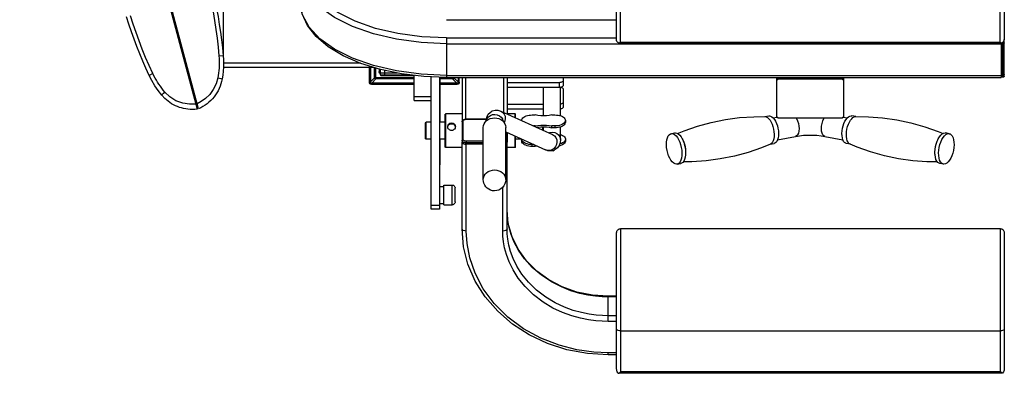
# Model space of a CAD drawing. Units: millimetres. Extents: x 28249 to 62889, y 35326 to 55285.
# Drawn here: x 49716 to 50804, y 44897 to 45287 of the extents above; entities that cross this region are included whole.
import ezdxf

# ---------------------------------------------------------------- set-up
doc = ezdxf.new("R2010")
doc.units = ezdxf.units.MM

# ---------------------------------------------------------------- blocks, each defined once
blk = doc.blocks.new('A$C72363A16')
for points in [[(23.07, 852.55), (186.43, 242.85)], [(187.64, 243.17), (24.27, 852.86)], [(572.5, 307.1), (572.5, 392.32)], [(576.38, 304.52), (576.38, 396.21)], [(925.61, 396.21), (925.61, 304.52)], [(929.49, 392.32), (929.49, 307.1)], [(210.52, 375.76), (210.52, 290.43)], [(415.97, 308.4), (393.29, 309.39), (371.3, 312.34), (350.66, 317.15), (332.02, 323.68), (315.92, 331.73), (302.85, 341.05), (293.23, 351.37), (287.33, 362.37), (285.35, 373.71)], [(415.97, 303.09), (392.62, 304.11), (369.97, 307.14), (348.72, 312.1), (329.52, 318.82), (312.93, 327.11), (299.49, 336.71), (289.57, 347.34), (283.5, 358.67), (281.47, 370.34)], [(197.73, 348.3), (199.48, 340.33), (201.07, 332.32), (202.49, 324.29), (203.74, 316.23), (204.83, 308.14), (205.75, 300.03), (206.52, 291.89)], [(201.35, 349.26), (202.92, 342.21), (204.36, 335.13), (205.67, 328.03), (206.87, 320.9), (207.94, 313.76), (208.88, 306.6), (209.7, 299.42), (210.39, 292.23)], [(415.97, 272.04), (395.04, 272.86), (374.59, 275.34), (355.14, 279.42), (337.11, 285.02), (320.97, 292.03), (307.15, 300.3), (296.05, 309.62), (287.95, 319.78), (283.07, 330.44), (281.47, 341.24)], [(415.97, 273.98), (392.62, 275), (369.97, 278.03), (348.72, 282.99), (329.52, 289.71), (312.93, 298), (299.49, 307.61), (289.57, 318.23), (283.5, 329.56), (281.47, 341.24)], [(142.2, 273.96), (139.2, 280.53), (136.32, 287.16), (133.56, 293.83), (130.91, 300.55), (128.38, 307.32), (125.97, 314.13), (123.68, 320.98), (121.51, 327.87)], [(145.72, 275.61), (142.3, 283.03), (139.06, 290.52), (135.96, 298.06), (133.02, 305.67), (130.23, 313.34), (127.6, 321.06), (125.13, 328.85)], [(415.97, 325.2), (572.5, 325.2)], [(415.97, 308.4), (572.5, 308.4)], [(415.97, 308.4), (415.97, 272.04)], [(415.97, 303.09), (926.9, 303.09)], [(574.67, 303.5), (573.72, 304.17), (573.03, 305.05), (572.63, 306.05), (572.5, 307.1)], [(574.67, 303.5), (576.38, 304.52)], [(576.18, 303.17), (575.79, 303.2), (575.22, 303.3), (574.67, 303.5)], [(576.18, 303.17), (925.79, 303.17)], [(576.38, 304.52), (925.61, 304.52)], [(927.32, 303.5), (925.61, 304.52)], [(927.32, 303.5), (926.76, 303.3), (926.18, 303.2), (925.79, 303.17)], [(926.9, 303.35), (926.9, 272.04)], [(928.45, 303.23), (926.9, 303.23)], [(929.49, 307.1), (929.35, 306.05), (928.94, 305.05), (928.27, 304.17), (927.32, 303.5)], [(928.45, 272.17), (928.45, 304.41)], [(929.49, 303.76), (929.45, 303.62), (929.35, 303.5), (929.18, 303.39), (928.97, 303.3), (928.72, 303.25), (928.45, 303.23)], [(929.49, 273.23), (929.49, 306.91)], [(206.52, 291.89), (206.68, 289.62), (206.76, 287.35), (206.78, 285.08), (206.73, 282.83), (206.61, 280.56), (206.43, 278.32), (206.18, 276.07), (205.87, 273.83), (205.48, 271.59)], [(206.52, 291.89), (210.39, 292.23)], [(210.39, 292.23), (210.62, 288.63), (210.7, 285.02), (210.62, 281.4), (210.39, 277.8), (209.99, 274.21), (209.44, 270.64)], [(349.09, 281.3), (210.61, 281.3)], [(336.73, 285.18), (210.7, 285.18)], [(345.04, 267.64), (345.04, 281.3)], [(345.77, 267.64), (345.77, 281.3)], [(345.97, 281.3), (345.97, 267.93)], [(349.91, 271.86), (349.91, 281.05)], [(145.72, 275.6), (142.2, 273.96)], [(153.81, 255.73), (150.46, 260), (147.41, 264.47), (144.65, 269.12), (142.2, 273.96)], [(156.76, 258.54), (155.31, 260.29), (153.92, 262.07), (152.59, 263.89), (151.3, 265.75), (150.06, 267.65), (148.89, 269.58), (147.78, 271.55), (146.73, 273.56), (145.71, 275.6)], [(351.12, 270.64), (351.12, 280.67)], [(354.09, 279.74), (354.09, 277.42)], [(354.09, 277.42), (354.1, 277.42)], [(354.09, 277.42), (355.38, 277.42)], [(355.39, 275.18), (354.85, 275.6), (354.44, 276.13), (354.19, 276.75), (354.1, 277.42)], [(355.38, 276.13), (355.38, 279.37)], [(370.86, 276.12), (355.38, 276.12)], [(355.38, 274.58), (355.38, 276.12)], [(355.38, 274.58), (380.94, 274.58)], [(356.42, 273.54), (356.01, 273.62), (355.68, 273.84), (355.46, 274.17), (355.38, 274.58)], [(386.43, 273.54), (356.42, 273.54)], [(359.26, 276.13), (359.26, 278.55)], [(359.26, 273.54), (359.26, 276.12)], [(386.43, 250.85), (386.43, 273.91)], [(401.95, 150.86), (401.95, 272.59)], [(409.71, 272.29), (409.71, 252.99)], [(409.91, 272.27), (409.91, 252.99)], [(415.97, 273.98), (926.9, 273.98)], [(415.97, 272.04), (926.9, 272.04)], [(421.73, 270.64), (421.73, 272.04)], [(422.95, 271.86), (422.95, 272.04)], [(426.89, 272.04), (426.89, 267.93)], [(427.09, 267.64), (427.09, 272.04)], [(427.82, 267.64), (427.82, 272.04)], [(430.4, 272.04), (430.4, 231.26)], [(433.63, 272.04), (433.63, 233.72)], [(468.57, 272.04), (468.57, 240.03)], [(471.8, 272.04), (471.8, 238.56)], [(523.53, 272.04), (523.53, 264.82)], [(719.95, 272.04), (719.95, 235.84)], [(721.18, 272.04), (721.18, 270.61)], [(780.79, 272.04), (780.79, 270.61)], [(782.03, 235.84), (782.03, 272.04)], [(928.45, 274.11), (926.9, 274.11)], [(928.45, 272.17), (926.9, 272.17)], [(929.49, 274.63), (929.45, 274.5), (929.35, 274.37), (929.18, 274.26), (928.97, 274.18), (928.72, 274.13), (928.45, 274.11)], [(929.49, 273.21), (929.41, 272.8), (929.18, 272.47), (928.85, 272.25), (928.45, 272.17)], [(205.48, 271.59), (203.92, 266.06), (201.37, 260.87), (198.03, 256.35), (194.22, 252.68), (190.22, 249.88), (186.37, 247.9)], [(209.44, 270.64), (208.96, 268.37), (208.35, 266.14), (207.6, 263.97), (206.73, 261.87), (205.73, 259.82), (204.61, 257.85), (203.37, 255.96), (202.02, 254.14), (200.56, 252.41), (198.99, 250.78), (197.33, 249.24), (195.57, 247.8), (193.71, 246.47), (191.77, 245.25), (189.75, 244.15), (187.64, 243.17)], [(205.48, 271.59), (207.07, 271.28), (208.34, 271), (209.18, 270.77), (209.44, 270.64)], [(346.9, 265.78), (346.17, 265.93), (345.58, 266.33), (345.18, 266.92), (345.04, 267.64)], [(345.04, 267.64), (345.77, 267.64)], [(346.9, 266.5), (346.46, 266.59), (346.1, 266.84), (345.86, 267.2), (345.77, 267.64)], [(345.97, 267.93), (349.91, 271.85)], [(347.19, 266.71), (346.78, 266.77), (346.46, 266.94), (346.2, 267.2), (346.03, 267.53), (345.97, 267.93)], [(386.43, 266.5), (346.9, 266.5)], [(346.9, 266.5), (346.9, 265.78)], [(346.9, 265.78), (386.43, 265.78)], [(347.19, 266.71), (351.12, 270.64)], [(386.43, 266.71), (347.19, 266.71)], [(386.43, 271.86), (349.91, 271.85)], [(351.12, 270.64), (350.94, 270.68), (350.77, 270.73), (350.6, 270.82), (350.44, 270.92), (350.3, 271.05), (350.18, 271.19), (350.08, 271.34), (349.99, 271.51), (349.93, 271.68), (349.91, 271.85)], [(386.43, 270.64), (351.12, 270.64)], [(422.95, 271.85), (409.91, 271.86)], [(421.73, 270.64), (409.91, 270.64)], [(425.66, 266.71), (409.91, 266.71)], [(425.95, 266.5), (409.91, 266.5)], [(409.91, 265.78), (425.95, 265.78)], [(422.95, 271.85), (422.86, 271.51), (422.67, 271.19), (422.41, 270.92), (422.09, 270.73), (421.73, 270.64)], [(425.66, 266.71), (421.73, 270.64)], [(426.89, 267.93), (422.95, 271.85)], [(426.89, 267.93), (426.82, 267.53), (426.65, 267.2), (426.39, 266.94), (426.07, 266.77), (425.66, 266.71)], [(427.09, 267.64), (427.01, 267.2), (426.76, 266.84), (426.4, 266.59), (425.95, 266.5)], [(427.82, 267.64), (427.68, 266.92), (427.28, 266.33), (426.68, 265.93), (425.95, 265.78)], [(425.95, 265.78), (425.95, 266.5)], [(427.09, 267.64), (427.82, 267.64)], [(519.65, 267.24), (471.8, 267.24)], [(523.53, 269.25), (523.44, 268.81), (523.15, 268.39), (522.68, 268), (522.07, 267.69), (521.33, 267.45), (520.51, 267.3), (519.65, 267.25)], [(519.65, 267.24), (519.65, 262.81)], [(523.53, 264.82), (523.44, 264.37), (523.15, 263.95), (522.68, 263.57), (522.07, 263.25), (521.33, 263.01), (520.51, 262.86), (519.65, 262.81)], [(520.95, 236.8), (520.95, 262.94)], [(521.44, 263.05), (522.07, 262.84), (522.68, 262.53), (523.15, 262.14), (523.44, 261.73), (523.53, 261.28)], [(719.95, 269.54), (721.18, 270.61)], [(780.79, 270.61), (721.18, 270.61)], [(780.79, 270.61), (782.03, 269.54)], [(153.81, 255.73), (153.98, 255.99), (154.58, 256.59), (155.55, 257.48), (156.76, 258.54)], [(186.43, 242.85), (184.22, 242.65), (182.02, 242.58), (179.98, 242.64), (177.97, 242.81), (175.97, 243.08), (174, 243.47), (172.06, 243.96), (170.15, 244.55), (168.28, 245.24), (166.46, 246.03), (162.94, 247.91), (159.64, 250.16), (156.59, 252.78), (153.81, 255.73)], [(179.39, 247.41), (173.14, 248.39), (166.96, 250.66), (161.42, 254.11), (156.76, 258.54)], [(386.43, 254.41), (401.95, 254.41)], [(519.65, 262.81), (471.8, 262.81)], [(505.43, 236.8), (505.43, 262.81)], [(523.53, 261.28), (523.53, 244.86)], [(185.17, 247.58), (179.39, 247.41)], [(185.14, 247.69), (186.34, 248)], [(185.87, 244.95), (187.1, 245.17)], [(386.43, 250.85), (401.95, 250.85)], [(409.71, 252.9), (409.71, 234.18)], [(409.91, 252.9), (409.91, 234.18)], [(505.43, 247.29), (471.8, 247.29)], [(523.53, 249.3), (523.44, 248.85), (523.15, 248.42), (522.68, 248.05), (522.07, 247.73), (521.33, 247.49), (520.95, 247.42)], [(523.53, 244.86), (523.44, 244.42), (523.15, 243.99), (522.68, 243.61), (522.07, 243.29), (521.33, 243.05), (520.95, 242.99)], [(415.3, 238.6), (414.88, 238.18)], [(414.88, 207.97), (414.88, 238.18)], [(430.4, 238.6), (415.3, 238.6)], [(415.3, 207.56), (415.3, 238.6)], [(452.6, 231.91), (452.77, 233.98), (453.42, 236.22), (454.56, 238.29), (456.12, 239.97), (457.9, 241.13)], [(452.62, 231.93), (452.69, 232.65), (453.42, 234.43), (454.7, 235.98), (456.44, 237.15)], [(456.44, 237.15), (458.49, 237.85), (460.69, 238.03), (462.86, 237.68), (464.83, 236.8), (466.42, 235.5), (467.52, 233.86), (468.05, 232.02), (468.06, 231.89)], [(457.9, 241.13), (458.24, 241.29), (460.74, 241.99), (463.45, 241.95), (466.18, 241.11)], [(466.18, 241.11), (513.74, 219.49)], [(466.18, 241.11), (467.95, 239.93), (469.23, 238.32), (470.01, 236.35), (470.22, 234.21), (469.86, 232.04), (469.18, 230.59)], [(505.43, 242.86), (471.8, 242.86)], [(479.14, 238.6), (471.8, 238.6)], [(479.56, 238.18), (479.14, 238.6)], [(479.14, 235.22), (479.14, 238.6)], [(479.56, 235.03), (479.56, 238.18)], [(485.26, 232.52), (485.38, 233.31), (485.74, 234.08), (486.33, 234.82), (487.13, 235.49), (488.14, 236.1), (489.31, 236.61), (490.61, 237.03), (492.04, 237.33), (493.54, 237.52), (495.08, 237.58)], [(495.08, 237.58), (497.67, 237.58)], [(513.19, 237.58), (510.66, 237.15), (508.07, 236.89), (505.43, 236.8), (502.77, 236.89), (500.18, 237.15), (497.67, 237.58)], [(513.19, 237.58), (515.77, 237.58)], [(515.77, 237.58), (517.3, 237.52), (518.81, 237.33), (520.23, 237.03), (521.55, 236.61), (522.72, 236.1), (523.71, 235.49), (524.52, 234.82), (525.12, 234.08), (525.47, 233.31), (525.58, 232.52)], [(628.72, 220.53), (634.84, 223.03), (647.06, 227.25), (659.86, 230.74), (672.86, 233.36), (685.97, 235.1), (699.15, 235.96)], [(699.15, 235.96), (709.4, 236.01)], [(709.03, 236.01), (712.8, 236.75)], [(709.4, 236.01), (710.47, 235.8), (711.65, 235.18), (712.84, 234.13), (713.97, 232.73), (715, 231), (715.91, 229), (716.65, 226.82), (717.23, 224.51), (717.59, 222.15), (717.75, 219.84), (717.67, 217.64)], [(712.8, 236.75), (713.33, 236.8), (714.49, 236.6), (715.69, 235.97), (716.87, 234.93), (717.99, 233.52), (719.03, 231.79), (719.93, 229.8), (720.69, 227.61), (721.26, 225.3), (721.63, 222.95), (721.77, 220.64), (721.7, 218.44)], [(721.18, 234.77), (719.95, 235.84)], [(780.28, 218.44), (780.21, 220.64), (780.36, 222.95), (780.73, 225.3), (781.29, 227.61), (782.04, 229.8), (782.95, 231.79), (783.98, 233.52), (785.12, 234.93), (786.29, 235.97), (787.49, 236.6), (788.64, 236.8), (789.18, 236.75)], [(782.03, 235.84), (780.79, 234.77)], [(784.31, 217.64), (784.24, 219.84), (784.39, 222.15), (784.75, 224.51), (785.32, 226.82), (786.08, 229), (786.99, 231), (788.02, 232.73), (789.15, 234.13), (790.32, 235.18), (791.52, 235.8), (792.59, 236.01)], [(792.95, 236), (789.18, 236.75)], [(792.59, 236.01), (804.73, 235.89), (817.62, 234.94), (830.6, 233.11), (843.67, 230.37), (856.46, 226.77), (868.79, 222.39), (873.27, 220.53)], [(396.78, 230.19), (396.83, 230.45), (396.97, 230.65), (397.17, 230.79), (397.41, 230.84)], [(396.78, 215.96), (396.78, 230.19)], [(397.41, 215.32), (397.41, 230.84)], [(401.95, 230.84), (397.41, 230.84)], [(409.71, 234.08), (409.71, 150.87)], [(414.88, 230.84), (409.71, 230.84)], [(409.91, 234.08), (409.91, 230.84)], [(417.2, 226.17), (417.15, 226.83)], [(417.17, 226.5), (417.23, 227.58), (417.49, 228.31), (417.92, 228.95), (418.47, 229.47), (419.15, 229.86), (419.92, 230.11), (420.7, 230.19)], [(417.23, 226.95), (417.49, 227.68), (417.92, 228.31), (418.47, 228.83), (419.15, 229.22), (419.92, 229.46), (420.7, 229.54)], [(420.7, 230.19), (421.39, 230.12), (422.07, 229.94), (422.68, 229.63), (423.21, 229.22), (423.66, 228.72), (424, 228.13), (424.19, 227.49)], [(420.7, 229.54), (421.38, 229.48), (422.06, 229.3), (422.68, 228.99), (423.21, 228.59), (423.66, 228.09), (424, 227.5), (424.19, 226.86)], [(424.26, 226.83), (424.18, 226.07)], [(424.23, 226.54), (424.19, 227.49)], [(430.4, 231.26), (430.47, 231.73), (430.66, 232.19), (431.01, 232.66), (431.51, 233.05), (432.12, 233.36), (432.82, 233.59), (433.55, 233.72), (434.28, 233.76)], [(430.4, 231.26), (430.44, 231.49), (430.55, 231.7), (430.71, 231.89), (430.92, 232.02), (431.17, 232.12), (431.44, 232.15)], [(430.4, 231.26), (430.4, 212.61)], [(431.44, 232.15), (431.5, 232.43), (431.65, 232.71), (431.91, 232.96), (432.28, 233.18), (432.71, 233.36), (433.19, 233.5), (433.74, 233.58), (434.28, 233.61)], [(431.44, 214.82), (431.44, 232.15)], [(452.76, 233.76), (434.28, 233.76)], [(434.28, 233.61), (434.28, 233.76)], [(434.28, 233.61), (452.75, 233.61)], [(449.97, 226.06), (450.17, 227.79), (450.77, 229.45), (451.72, 230.98)], [(451.72, 230.98), (453.01, 232.33), (454.57, 233.43), (456.37, 234.25), (458.31, 234.76), (460.32, 234.93)], [(460.32, 234.93), (462.34, 234.76), (464.28, 234.25), (466.07, 233.43), (467.64, 232.33)], [(467.64, 232.33), (468.92, 230.98), (469.88, 229.45), (470.47, 227.79), (470.66, 226.06)], [(485.27, 232.43), (485.26, 232.52)], [(497.67, 227.47), (496.2, 227.47)], [(497.67, 227.47), (500.18, 227.9), (502.77, 228.16), (505.43, 228.24), (508.07, 228.16), (510.66, 227.9), (513.19, 227.47)], [(497.67, 226.8), (497.67, 227.47)], [(515.77, 227.47), (513.19, 227.47)], [(513.19, 225.8), (513.19, 227.47)], [(525.58, 232.52), (525.47, 231.73), (525.12, 230.96), (524.52, 230.23), (523.71, 229.55), (522.72, 228.95), (521.55, 228.43), (520.23, 228.01), (518.81, 227.71), (517.3, 227.53), (515.77, 227.47)], [(525.58, 230.85), (525.47, 230.06), (525.12, 229.29), (524.52, 228.56), (523.71, 227.88), (522.72, 227.28), (521.55, 226.76), (520.23, 226.35), (518.81, 226.05), (517.3, 225.86), (515.77, 225.8)], [(515.77, 227.47), (515.77, 225.8)], [(525.58, 232.52), (525.58, 230.85)], [(716.87, 234.91), (720.25, 235.59)], [(721.18, 234.77), (780.79, 234.77)], [(738.11, 234.77), (738.41, 234.3), (739.33, 232.19), (740.05, 229.85), (740.49, 227.4), (740.64, 224.98)], [(761.34, 224.98), (761.5, 227.4), (761.93, 229.85), (762.64, 232.19), (763.58, 234.3), (763.87, 234.77)], [(781.73, 235.59), (785.1, 234.91)], [(420.7, 223.27), (420.01, 223.35), (419.33, 223.55), (418.71, 223.9), (418.19, 224.34), (417.75, 224.88), (417.41, 225.5), (417.2, 226.17)], [(424.18, 226.07), (423.9, 225.32), (423.47, 224.63), (422.93, 224.07), (422.25, 223.64), (421.47, 223.37), (420.7, 223.27)], [(449.97, 178.09), (449.97, 226.06)], [(470.66, 178.09), (470.66, 226.06)], [(470.66, 222.02), (507.33, 205.36)], [(470.77, 221.98), (470.77, 214.82)], [(471.8, 221.51), (471.8, 212.61)], [(479.14, 207.56), (479.14, 218.17)], [(479.56, 207.97), (479.56, 217.98)], [(499.27, 226.07), (500.18, 226.23), (502.77, 226.49), (505.43, 226.57), (508.07, 226.49), (510.66, 226.23), (513.19, 225.8)], [(504.78, 223.56), (504.78, 226.56)], [(505.43, 223.27), (505.43, 226.57)], [(510.14, 221.12), (511.35, 221.55), (513.55, 221.72), (515.71, 221.37), (517.68, 220.5), (519.28, 219.2), (520.39, 217.56), (520.91, 215.72), (520.95, 215.08)], [(515.77, 225.8), (513.19, 225.8)], [(513.74, 219.49), (515.51, 218.32), (516.8, 216.7), (517.58, 214.73), (517.78, 212.58), (517.41, 210.42), (516.47, 208.42), (515.06, 206.74), (513.28, 205.53)], [(520.95, 215.08), (520.95, 226.57)], [(520.95, 219.58), (521.81, 219.29), (522.99, 218.72), (524, 218.06), (524.76, 217.33), (525.3, 216.54), (525.56, 215.72), (525.58, 215.3)], [(618.66, 212.55), (618.98, 214.76), (619.53, 216.67), (620.28, 218.25), (621.22, 219.41), (622.32, 220.14), (622.94, 220.33)], [(622.94, 220.33), (626.3, 220.99)], [(622.94, 220.33), (623.53, 220.38), (624.8, 220.16), (626.12, 219.46), (627.41, 218.32), (628.66, 216.78), (629.79, 214.87), (630.79, 212.68), (631.61, 210.27), (632.24, 207.73), (632.64, 205.14), (632.8, 202.6), (632.73, 200.18)], [(626.3, 220.99), (626.89, 221.05), (628.16, 220.82), (629.48, 220.12), (630.77, 218.98), (632.02, 217.43), (633.15, 215.53), (633.61, 214.62)], [(717.67, 217.64), (717.38, 215.64), (716.89, 213.89), (716.2, 212.47), (715.34, 211.41), (714.39, 210.76)], [(721.7, 218.44), (721.42, 216.43), (720.91, 214.69), (720.23, 213.26), (719.37, 212.2), (718.38, 211.54), (717.81, 211.37)], [(720.88, 214.62), (737.47, 217.89)], [(740.64, 224.98), (740.49, 222.74), (740.05, 220.81), (739.33, 219.3), (738.41, 218.3), (737.47, 217.89)], [(737.47, 217.89), (740.95, 218.46), (744.79, 218.87), (748.88, 219.09), (753.06, 219.09), (757.16, 218.88), (761.03, 218.47), (764.5, 217.89)], [(764.5, 217.89), (763.58, 218.3), (762.64, 219.3), (761.93, 220.81), (761.5, 222.74), (761.34, 224.98)], [(764.5, 217.89), (781.11, 214.62)], [(784.17, 211.37), (783.61, 211.54), (782.62, 212.2), (781.76, 213.26), (781.07, 214.69), (780.57, 216.43), (780.28, 218.44)], [(787.6, 210.76), (786.64, 211.41), (785.79, 212.47), (785.1, 213.89), (784.61, 215.64), (784.31, 217.64)], [(868.38, 214.62), (868.83, 215.53), (869.97, 217.43), (871.21, 218.98), (872.51, 220.12), (873.81, 220.82), (875.1, 221.05), (875.69, 220.99)], [(869.26, 200.18), (869.18, 202.6), (869.35, 205.14), (869.74, 207.73), (870.36, 210.27), (871.2, 212.68), (872.2, 214.87), (873.33, 216.78), (874.57, 218.32), (875.87, 219.46), (877.17, 220.16)], [(879.05, 220.33), (875.69, 220.99)], [(877.17, 220.16), (878.46, 220.38), (879.05, 220.33)], [(879.05, 220.33), (879.67, 220.14), (880.77, 219.41), (881.7, 218.25), (882.46, 216.67), (883.01, 214.76), (883.32, 212.55)], [(397.41, 215.32), (397.17, 215.37), (396.97, 215.51), (396.83, 215.71), (396.78, 215.96)], [(401.95, 215.32), (397.41, 215.32)], [(414.88, 215.32), (409.71, 215.32)], [(409.91, 215.32), (409.91, 201.45)], [(430.4, 213.94), (430.44, 214.17), (430.55, 214.38), (430.71, 214.56), (430.92, 214.71), (431.17, 214.8), (431.44, 214.82)], [(432.75, 212.11), (432.12, 212.28), (431.55, 212.53), (431.05, 212.83), (430.7, 213.17), (430.48, 213.55), (430.4, 213.94)], [(430.4, 132.78), (430.4, 212.61)], [(430.4, 212.61), (430.57, 212.06)], [(430.57, 212.06), (430.51, 212.16), (430.4, 212.61)], [(430.57, 212.06), (430.68, 211.91)], [(430.68, 211.91), (431.08, 211.5)], [(431.08, 211.5), (430.79, 211.74), (430.68, 211.91)], [(431.08, 211.5), (431.2, 211.41)], [(431.2, 211.41), (431.95, 211.02)], [(434.28, 213.36), (433.74, 213.39), (433.19, 213.47), (432.71, 213.61), (432.28, 213.79), (431.91, 214.01), (431.65, 214.26), (431.5, 214.54), (431.44, 214.82)], [(431.95, 211.02), (431.86, 211.05)], [(431.95, 211.02), (432.15, 210.96)], [(432.15, 210.96), (432.89, 210.76)], [(432.99, 210.73), (432.6, 210.81), (432.15, 210.96)], [(433.53, 211.98), (432.75, 212.11)], [(432.89, 210.76), (433.21, 210.7)], [(434.28, 210.61), (432.99, 210.73)], [(433.21, 210.7), (434.28, 210.61)], [(434.28, 211.94), (433.53, 211.98)], [(449.97, 213.36), (434.28, 213.36)], [(434.28, 213.36), (434.28, 210.61)], [(449.97, 211.94), (434.28, 211.94)], [(434.28, 130.79), (434.28, 210.6)], [(449.97, 210.6), (434.28, 210.6)], [(470.77, 214.82), (470.66, 214.48)], [(471.8, 213.94), (471.72, 213.55), (471.5, 213.17), (471.13, 212.83), (470.66, 212.53)], [(470.66, 211.23), (471, 211.41)], [(470.77, 214.82), (471.03, 214.8), (471.27, 214.71), (471.5, 214.56), (471.65, 214.38), (471.76, 214.17), (471.8, 213.94)], [(471, 211.41), (471.13, 211.5)], [(471.13, 211.5), (471.52, 211.91)], [(471.52, 211.91), (471.42, 211.74), (471.13, 211.5)], [(471.52, 211.91), (471.63, 212.06)], [(471.63, 212.06), (471.8, 212.61)], [(471.8, 212.61), (471.7, 212.16), (471.63, 212.06)], [(471.8, 132.78), (471.8, 212.61)], [(485.42, 215.32), (479.56, 215.32)], [(495.08, 210.24), (493.46, 210.31), (491.89, 210.51), (490.4, 210.85), (489.05, 211.31), (487.85, 211.87), (486.86, 212.53), (486.08, 213.27), (485.56, 214.06), (485.3, 214.88), (485.26, 215.3)], [(485.26, 215.3), (485.26, 213.63)], [(495.08, 208.57), (493.46, 208.64), (491.89, 208.85), (490.4, 209.18), (489.05, 209.64), (487.85, 210.21), (486.86, 210.87), (486.08, 211.59), (485.56, 212.39), (485.3, 213.21), (485.26, 213.63)], [(495.08, 208.57), (495.08, 210.24)], [(496.59, 210.24), (495.08, 210.24)], [(497.67, 208.57), (495.08, 208.57)], [(497.67, 208.57), (497.67, 209.75)], [(499.54, 208.9), (497.67, 208.57)], [(520.95, 215.08), (520.64, 212.07), (519.69, 209.39), (518.18, 207.25), (516.18, 205.64), (515.61, 205.34)], [(525.58, 213.63), (525.56, 213.21), (525.3, 212.39), (524.76, 211.59), (524, 210.87), (522.99, 210.21), (521.81, 209.64), (520.44, 209.18), (519.37, 208.94)], [(525.58, 215.3), (525.56, 214.88), (525.3, 214.06), (524.76, 213.27), (524, 212.53), (522.99, 211.87), (521.81, 211.31), (520.44, 210.85), (520.19, 210.79)], [(525.58, 215.3), (525.58, 213.63)], [(628.45, 192.41), (627.86, 192.35), (626.59, 192.57), (625.27, 193.27), (623.97, 194.41), (622.73, 195.96), (621.6, 197.86), (620.6, 200.05), (619.78, 202.46), (619.15, 205), (618.75, 207.59), (618.58, 210.14), (618.66, 212.55)], [(633.61, 214.62), (634.36, 212.9)], [(634.15, 213.34), (635.12, 210.71), (635.68, 208.4), (636.04, 206.05)], [(634.97, 210.94), (635.6, 208.39), (636, 205.81)], [(714.39, 210.76), (706.16, 207.4)], [(714.05, 210.63), (717.81, 211.37)], [(787.93, 210.63), (784.17, 211.37)], [(868.08, 194.44), (858.24, 194.54), (845.35, 195.49), (832.37, 197.31), (819.3, 200.06), (806.5, 203.66), (794.18, 208.03), (787.6, 210.76)], [(865.82, 203.26), (865.94, 206.05), (866.3, 208.4), (866.87, 210.71), (867.82, 213.34)], [(865.97, 205.81), (866.38, 208.39), (867, 210.94)], [(867.62, 212.9), (868.38, 214.62)], [(883.32, 212.55), (883.4, 210.14), (883.23, 207.59), (882.82, 205), (882.2, 202.46), (881.38, 200.05), (880.38, 197.86), (879.24, 195.96), (878.01, 194.41), (876.7, 193.27), (875.4, 192.57), (874.11, 192.35), (873.53, 192.41)], [(409.91, 201.35), (409.91, 191.69)], [(415.3, 207.56), (414.88, 207.97)], [(430.4, 207.56), (415.3, 207.56)], [(479.14, 207.56), (471.8, 207.56)], [(479.56, 207.97), (479.14, 207.56)], [(513.28, 205.53), (511.27, 204.87), (509.2, 204.82), (507.33, 205.36)], [(513.92, 204.71), (511.7, 204.41), (509.41, 204.65), (507.33, 205.36)], [(513.92, 204.71), (515.61, 205.34)], [(632.73, 200.18), (632.41, 197.97), (631.86, 196.05), (631.11, 194.49), (630.17, 193.32), (629.07, 192.6), (628.45, 192.41)], [(636.09, 200.85), (635.77, 198.64), (635.22, 196.72), (634.46, 195.15), (633.53, 193.98), (632.43, 193.26), (631.81, 193.06)], [(706.16, 207.4), (693.94, 203.18), (681.14, 199.68), (668.14, 197.06), (655.04, 195.32), (641.85, 194.47), (633.89, 194.43)], [(636.04, 206.05), (636.17, 203.26)], [(636.14, 201.74), (636.09, 200.85)], [(636.2, 203.74), (636.14, 201.74)], [(865.83, 201.74), (865.79, 203.74)], [(865.9, 200.85), (865.83, 201.74)], [(870.17, 193.06), (869.54, 193.26), (868.45, 193.98), (867.51, 195.15), (866.76, 196.72), (866.21, 198.64), (865.9, 200.85)], [(873.53, 192.41), (872.9, 192.6), (871.81, 193.32), (870.87, 194.49), (870.12, 196.05), (869.57, 197.97), (869.26, 200.18)], [(409.91, 192), (409.71, 192)], [(409.91, 191.69), (409.71, 191.69)], [(628.45, 192.41), (631.81, 193.06)], [(873.53, 192.41), (870.17, 193.06)], [(449.97, 178.09), (450.17, 179.82), (450.77, 181.49), (451.72, 183.02), (453.01, 184.37), (454.57, 185.47), (456.37, 186.29), (458.31, 186.79), (460.32, 186.97)], [(460.32, 186.97), (462.34, 186.79), (464.28, 186.29), (466.07, 185.47), (467.64, 184.37), (468.92, 183.02), (469.88, 181.49), (470.47, 179.82), (470.66, 178.09)], [(413.61, 154.93), (413.61, 173.04)], [(413.61, 173.04), (421.37, 173.04)], [(421.37, 154.93), (421.37, 173.04)], [(421.37, 173.04), (421.89, 172.99), (422.37, 172.84), (422.81, 172.6), (423.19, 172.28), (423.51, 171.9), (423.74, 171.46), (423.89, 170.98), (423.94, 170.45)], [(460.32, 167.75), (458.44, 167.92), (456.64, 168.42), (454.93, 169.26), (453.57, 170.25), (452.34, 171.5), (451.31, 173.01), (450.53, 174.72), (450.1, 176.46), (449.97, 178.09)], [(470.66, 178.09), (470.66, 177.87), (470.45, 175.99), (469.88, 174.13), (468.88, 172.29), (467.58, 170.72), (466.07, 169.49), (464.22, 168.51), (462.28, 167.93), (460.32, 167.75)], [(409.71, 171.74), (413.61, 171.74)], [(423.94, 157.53), (423.94, 170.45)], [(467.92, 130.79), (467.92, 171.12)], [(409.71, 154.26), (401.95, 154.26)], [(409.71, 156.22), (413.61, 156.22)], [(413.61, 154.93), (421.37, 154.93)], [(423.94, 157.52), (423.89, 157), (423.74, 156.51), (423.51, 156.07), (423.19, 155.69), (422.81, 155.37), (422.37, 155.13), (421.89, 154.98), (421.37, 154.93)], [(409.71, 150.86), (401.95, 150.86)], [(564.92, 70.83), (550.38, 71.8), (536.18, 74.7), (522.71, 79.45), (510.27, 85.93), (499.17, 93.99), (489.67, 103.42), (482, 114.03), (476.39, 125.53), (472.95, 137.65), (471.8, 150.1)], [(472.54, 140.04), (471.96, 145.35), (471.8, 150.1)], [(475.56, 127.66), (473.68, 134.15), (472.54, 140.04)], [(564.92, 16.92), (545.77, 18.1), (526.99, 21.63), (508.98, 27.41), (492.12, 35.35), (476.74, 45.27), (463.18, 56.98), (451.68, 70.23), (442.51, 84.73), (435.82, 100.21), (431.76, 116.34), (430.4, 132.78)], [(434.28, 130.79), (432.8, 130.94), (431.55, 131.37), (430.7, 132.02), (430.4, 132.78)], [(564.92, 18.81), (551.57, 19.39), (536.22, 21.54), (519.73, 25.72), (503.05, 32.17), (487.08, 40.85), (472.56, 51.59), (460.04, 64.04), (449.88, 77.71), (442.36, 92.02), (437.49, 106.17), (434.97, 119.33), (434.28, 130.79)], [(471.8, 132.78), (471.5, 132.02), (470.66, 131.37), (469.4, 130.94), (467.92, 130.79)], [(564.92, 47.63), (559.48, 47.76), (553.42, 48.22), (546.73, 49.11), (539.4, 50.56), (531.47, 52.73), (522.98, 55.8), (514.1, 59.96), (504.99, 65.4), (496.16, 72.13), (488.37, 79.72), (482.09, 87.51), (477.3, 95.09), (473.77, 102.32), (471.27, 109.07), (469.61, 115.31), (468.58, 121), (468.06, 126.15), (467.92, 130.79)], [(564.92, 52.95), (559.7, 53.08), (553.88, 53.52), (547.46, 54.37), (540.43, 55.77), (532.8, 57.86), (524.66, 60.8), (516.13, 64.79), (507.38, 70.02), (498.9, 76.48), (491.42, 83.76), (485.4, 91.23), (480.82, 98.51), (477.42, 105.45), (475.02, 111.94), (473.42, 117.93), (472.43, 123.39), (471.94, 128.33), (471.8, 132.78)], [(478.37, 120.63), (475.56, 127.66)], [(572.68, 129.13), (572.76, 129.91), (572.98, 130.64), (573.34, 131.3), (573.81, 131.87), (574.39, 132.34), (575.05, 132.7), (575.78, 132.93), (576.56, 133.01)], [(572.68, 4.36), (572.68, 129.13)], [(576.56, 133.01), (925.79, 133.01)], [(576.56, 1.25), (576.56, 133.01)], [(925.79, 133.01), (925.79, 1.25)], [(925.79, 133.01), (926.57, 132.93), (927.3, 132.7), (927.96, 132.34), (928.53, 131.87), (929.01, 131.3), (929.37, 130.64), (929.59, 129.91), (929.67, 129.13)], [(929.67, 129.13), (929.67, 4.36)], [(564.92, 70.28), (559.39, 70.42), (553.2, 70.91), (546.34, 71.88), (538.79, 73.48), (530.58, 75.9), (521.86, 79.33), (512.73, 83.99), (503.51, 90.08), (494.96, 97.41), (487.84, 105.3), (482.38, 113.13), (478.37, 120.63)], [(564.92, 47.63), (564.92, 70.83)], [(572.68, 70.83), (564.92, 70.83)], [(572.68, 70.28), (564.92, 70.28)], [(572.68, 52.95), (564.92, 52.95)], [(572.68, 47.63), (564.92, 47.63)], [(576.56, 38.95), (575.36, 39.04), (574.28, 39.33), (573.42, 39.77), (572.88, 40.33), (572.68, 40.94)], [(576.56, 38.95), (925.79, 38.95)], [(929.67, 40.94), (929.48, 40.33), (928.93, 39.77), (928.07, 39.33), (926.99, 39.04), (925.79, 38.95)], [(572.68, 18.81), (564.92, 18.81)], [(564.92, 16.92), (564.92, 18.81)], [(572.68, 16.92), (564.92, 16.92)], [(574.26, 0.07), (573.36, 1.35), (572.85, 2.82), (572.68, 4.36)], [(574.26, 0.07), (575, 0.34)], [(574.26, 0.07), (574.91, 0)], [(575, 0.34), (576.56, 1.25)], [(925.79, 1.25), (576.56, 1.25)], [(927.36, 0.34), (925.79, 1.25)], [(928.1, 0.07), (927.36, 0.34)], [(928.1, 0.07), (927.43, 0)], [(929.67, 4.36), (929.5, 2.82), (929, 1.35), (928.1, 0.07)], [(927.43, 0), (574.91, 0)]]:
    blk.add_lwpolyline(points)

msp = doc.modelspace()

# ---------------------------------------------------------------- block references
at = {"xscale": 1.2, "yscale": 1.2, "zscale": 1.2}
msp.add_blockref('A$C72363A16', (49688.5, 44896.8), dxfattribs=at)

doc.saveas('drawing.dxf')
